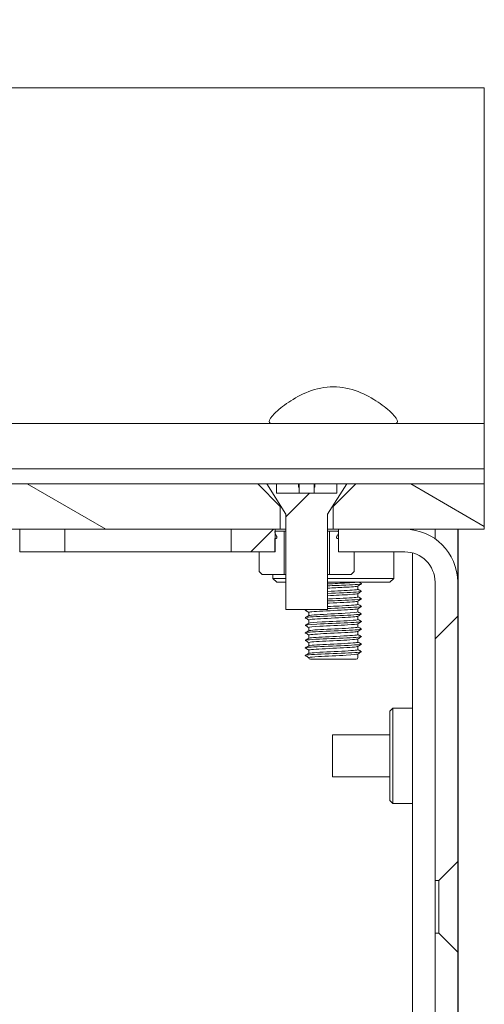
# Model space of a CAD drawing. Units: millimetres. Extents: x -32 to 1680, y 0 to 1188.
# Drawn here: x 966 to 996, y 933 to 998 of the extents above; entities that cross this region are included whole.
import ezdxf

# ---------------------------------------------------------------- set-up
doc = ezdxf.new("R2010")
doc.units = ezdxf.units.MM
doc.header["$LTSCALE"] = 4
for name, color, linetype, lineweight in [('Dimension (ISO)', 7, 'Continuous', 25), ('Hatch (ISO)', 7, 'Continuous', 18), ('Visible (ISO)', 7, 'Continuous', 18)]:
    doc.layers.add(name, color=color, linetype=linetype, lineweight=lineweight)
doc.styles.add('Note Text (ISO)', font='tahoma.ttf')
doc.dimstyles.new('Default (ISO)-12', dxfattribs={"dimscale": 4, "dimtxt": 3.5, "dimasz": 2.5, "dimexe": 3.175, "dimexo": 0, "dimgap": 0.762, "dimtad": 1, "dimrnd": 1e-08, "dimzin": 0, "dimdsep": 46, "dimtxsty": 'Note Text (ISO)', "dimcen": 0.09, "dimdle": 10, "dimclrd": 256, "dimclre": 256, "dimclrt": 256, "dimazin": 0, "dimtfac": 1.001486, "dimtmove": 0, "dimatfit": 3, "dimfxl": 1, "dimtolj": 1, "dimtzin": 0, "dimlwd": -1, "dimlwe": -1, "dimarcsym": 0})
pattern_1 = [(45, (0, 0), (-8.98026, 8.98026), [])]

# ---------------------------------------------------------------- blocks, each defined once
blk = doc.blocks.new('*D16')
at = {"layer": 'Defpoints', "color": 0, "transparency": 16777216}
for p in [(672.564, 997.392), (776.189, 997.392), (688.189, 967.392)]:
    blk.add_point(p, dxfattribs=at)
at = {"layer": 'Dimension (ISO)', "transparency": 16777216}
for p, q in [((965.841, 1019.883), (776.189, 1019.883)), ((776.189, 1019.883), (776.189, 997.392)), ((672.564, 997.392), (788.889, 997.392)), ((776.189, 977.392), (776.189, 987.392)), ((688.189, 967.392), (788.889, 967.392))]:
    blk.add_line(p, q, dxfattribs=at)
for points in [[(774.522, 987.392), (777.855, 987.392), (776.189, 997.392)], [(774.522, 977.392), (777.855, 977.392), (776.189, 967.392)]]:
    blk.add_solid(points, dxfattribs=at)
at = {"layer": 'Dimension (ISO)', "transparency": 16777216, "insert": (789.237, 1041.247), "char_height": 14, "attachment_point": 1, "style": 'Note Text (ISO)'}
blk.add_mtext('\\A1;30.00 mm [1.181 in]', dxfattribs=at)

msp = doc.modelspace()

# ---------------------------------------------------------------- hatches: boundary and pattern name
at = {"layer": 'Hatch (ISO)'}
h = msp.add_hatch(dxfattribs=at)
h.set_pattern_fill('ANSI31', color=256, scale=101.6, angle=105.00025, style=0)
h.set_pattern_definition([(150.0002, (0, 0), (-6.34995, -10.99855), [])])
h.paths.add_polyline_path([(996.324, 967.392), (987.812, 967.392), (986.312, 965.892), (986.312, 964.392), (986.66, 964.392), (991.06, 964.392), (996.324, 964.392)])
h.paths.add_polyline_path([(981.312, 967.392), (923.288, 967.392), (921.788, 965.892), (921.788, 964.392), (922.136, 964.392), (925.036, 964.392), (979.56, 964.392), (982.46, 964.392), (982.812, 964.392), (982.812, 965.892)])
h.paths.add_polyline_path([(916.788, 967.392), (908.274, 967.392), (908.274, 964.392), (913.536, 964.392), (917.936, 964.392), (918.288, 964.392), (918.288, 965.892)])
h = msp.add_hatch(dxfattribs=at)
h.set_pattern_fill('ANSI31', color=256, scale=101.6, style=0)
h.set_pattern_definition(pattern_1)
h.paths.add_polyline_path([(982.562, 967.392), (981.912, 967.392), (983.177, 965.392), (983.177, 959.092), (985.947, 959.092), (985.947, 965.392), (987.212, 967.392), (986.562, 967.392), (986.562, 966.792), (982.562, 966.792)])
h = msp.add_hatch(dxfattribs=at)
h.set_pattern_fill('ANSI31', color=256, scale=101.6, style=0)
h.set_pattern_definition(pattern_1)
h.paths.add_polyline_path([(980.56, 712.892), (980.56, 711.392), (983.46, 711.392), (983.46, 711.54), (983.46, 711.639), (983.46, 712.01), (983.46, 712.892), (983.45, 712.892), (982.41, 712.892)])
edge = h.paths.add_edge_path()
edge.add_line((994.56, 726.392), (993.31, 727.642))
edge.add_line((993.31, 727.642), (993.06, 727.642))
edge.add_line((993.06, 727.642), (993.06, 700.897))
edge.add_ellipse((993.055, 700.897), major_axis=(0, -0.005), ratio=1, start_angle=270, end_angle=450, ccw=False)
edge.add_line((993.05, 700.897), (993.05, 709.392))
edge.add_ellipse((989.55, 709.392), major_axis=(0, 3.5), ratio=1, start_angle=270, end_angle=360)
edge.add_line((989.55, 712.892), (988.71, 712.892))
edge.add_line((988.71, 712.892), (987.67, 712.892))
edge.add_line((987.67, 712.892), (987.66, 712.892))
edge.add_line((987.66, 712.892), (987.66, 712.01))
edge.add_line((987.66, 712.01), (987.66, 711.639))
edge.add_line((987.66, 711.639), (987.66, 711.54))
edge.add_line((987.66, 711.54), (987.66, 711.392))
edge.add_line((987.66, 711.392), (989.55, 711.392))
edge.add_ellipse((989.55, 709.392), major_axis=(2, 0), ratio=1, start_angle=39.23617, end_angle=90, ccw=False)
edge.add_ellipse((989.55, 709.392), major_axis=(1.265, -1.549), ratio=1, start_angle=50.76383, end_angle=90, ccw=False)
edge.add_line((991.55, 709.392), (991.55, 700.897))
edge.add_ellipse((993.055, 700.897), major_axis=(0, -1.505), ratio=1, start_angle=270, end_angle=450)
edge.add_line((994.56, 700.897), (994.56, 726.392))
h.paths.add_polyline_path([(994.56, 831.392), (993.31, 832.642), (993.06, 832.642), (993.06, 731.142), (993.31, 731.142), (994.56, 732.392)])
h.paths.add_polyline_path([(994.56, 936.392), (993.31, 937.642), (993.06, 937.642), (993.06, 836.142), (993.31, 836.142), (994.56, 837.392)])
edge = h.paths.add_edge_path()
edge.add_line((993.31, 941.142), (994.56, 942.392))
edge.add_line((994.56, 942.392), (994.56, 960.892))
edge.add_ellipse((991.06, 960.892), major_axis=(0, 3.5), ratio=1, start_angle=270, end_angle=360)
edge.add_line((991.06, 964.392), (986.66, 964.392))
edge.add_line((986.66, 964.392), (986.66, 964.244))
edge.add_line((986.66, 964.244), (986.66, 964.145))
edge.add_line((986.66, 964.145), (986.66, 962.892))
edge.add_line((986.66, 962.892), (986.67, 962.892))
edge.add_line((986.67, 962.892), (987.71, 962.892))
edge.add_line((987.71, 962.892), (991.06, 962.892))
edge.add_ellipse((991.06, 960.892), major_axis=(2, 0), ratio=1, start_angle=0, end_angle=90, ccw=False)
edge.add_line((993.06, 960.892), (993.06, 941.142))
edge.add_line((993.06, 941.142), (993.31, 941.142))
h.paths.add_polyline_path([(979.56, 964.392), (979.56, 962.892), (981.41, 962.892), (982.45, 962.892), (982.46, 962.892), (982.46, 964.145), (982.46, 964.244), (982.46, 964.392)])
h = msp.add_hatch(dxfattribs=at)
h.set_pattern_fill('ANSI31', color=256, scale=101.6, angle=75.00018, style=0)
h.set_pattern_definition([(120.0002, (0, 0), (-10.9985, -6.35003), [])])
edge = h.paths.add_edge_path()
edge.add_line((987.71, 961.592), (987.71, 962.892))
edge.add_line((987.71, 962.892), (986.67, 962.892))
edge.add_line((986.67, 962.892), (986.67, 963.774))
edge.add_spline(control_points=[(986.67, 963.774), (986.634, 963.774), (986.606, 963.778), (986.577, 963.79), (986.568, 963.795), (986.554, 963.807), (986.549, 963.813), (986.542, 963.829), (986.539, 963.838), (986.538, 963.86), (986.54, 963.874), (986.549, 963.913), (986.561, 963.942), (986.601, 964.024), (986.636, 964.083), (986.663, 964.153), (986.669, 964.172), (986.673, 964.199), (986.673, 964.209), (986.67, 964.225), (986.667, 964.232), (986.66, 964.245), (986.654, 964.251), (986.638, 964.262), (986.627, 964.267), (986.586, 964.278), (986.543, 964.279), (986.482, 964.272)], knot_values=[-0.127486, -0.127486, -0.127486, -0.127486, -0.115785, -0.115785, -0.110317, -0.110317, -0.105806, -0.105806, -0.100796, -0.100796, -0.093462, -0.093462, -0.078876, -0.078876, -0.050924, -0.050924, -0.040302, -0.040302, -0.034514, -0.034514, -0.030194, -0.030194, -0.025506, -0.025506, -0.018455, -0.018455, 0, 0, 0, 0], degree=3, periodic=0)
edge.add_line((986.482, 964.272), (986.06, 964.272))
edge.add_line((986.06, 964.272), (986.06, 961.392))
edge.add_line((986.06, 961.392), (987.51, 961.392))
edge.add_line((987.51, 961.392), (987.71, 961.592))
edge = h.paths.add_edge_path()
edge.add_line((981.41, 962.892), (981.41, 961.592))
edge.add_line((981.41, 961.592), (981.61, 961.392))
edge.add_line((981.61, 961.392), (983.06, 961.392))
edge.add_line((983.06, 961.392), (983.06, 964.272))
edge.add_line((983.06, 964.272), (982.639, 964.272))
edge.add_spline(control_points=[(982.639, 964.272), (982.589, 964.278), (982.551, 964.278), (982.509, 964.271), (982.496, 964.268), (982.476, 964.258), (982.469, 964.254), (982.459, 964.242), (982.455, 964.236), (982.449, 964.22), (982.448, 964.211), (982.448, 964.183), (982.454, 964.162), (982.485, 964.079), (982.53, 964.008), (982.568, 963.922), (982.576, 963.898), (982.582, 963.865), (982.583, 963.854), (982.58, 963.834), (982.578, 963.827), (982.57, 963.812), (982.565, 963.806), (982.549, 963.793), (982.538, 963.787), (982.504, 963.776), (982.478, 963.774), (982.45, 963.774)], knot_values=[-0.086498, -0.086498, -0.086498, -0.086498, -0.074374, -0.074374, -0.068729, -0.068729, -0.065283, -0.065283, -0.062142, -0.062142, -0.058267, -0.058267, -0.05034, -0.05034, -0.029828, -0.029828, -0.022158, -0.022158, -0.018178, -0.018178, -0.01536, -0.01536, -0.012418, -0.012418, -0.008209, -0.008209, 0, 0, 0, 0], degree=3, periodic=0)
edge.add_line((982.45, 963.774), (982.45, 962.892))
edge.add_line((982.45, 962.892), (981.41, 962.892))

# ---------------------------------------------------------------- linework, layer by layer
at = {"layer": 'Visible (ISO)'}
for p, q in [((908.274, 993.631), (996.324, 993.631)), ((996.324, 993.631), (996.324, 983.392)), ((996.324, 979.392), (996.324, 983.392)), ((996.324, 971.392), (996.324, 979.392)), ((908.274, 971.392), (996.324, 971.392)), ((982.674, 971.402), (986.324, 971.402)), ((982.681, 971.392), (982.674, 971.402)), ((986.324, 971.402), (989.974, 971.402)), ((989.968, 971.392), (989.974, 971.402)), ((996.324, 971.392), (996.324, 969.392)), ((996.324, 968.592), (996.324, 969.392)), ((908.274, 968.392), (996.324, 968.392)), ((996.324, 968.592), (996.324, 968.392)), ((996.324, 968.192), (996.324, 968.392)), ((996.324, 967.592), (996.324, 968.192)), ((996.324, 967.592), (996.324, 967.392)), ((981.312, 967.392), (923.288, 967.392)), ((982.812, 965.892), (981.312, 967.392)), ((981.312, 967.392), (981.912, 967.392)), ((982.562, 967.392), (981.912, 967.392)), ((981.912, 967.392), (983.177, 965.392)), ((982.562, 966.792), (982.562, 967.392)), ((982.562, 967.392), (984.017, 967.392)), ((984.017, 967.392), (984.062, 967.392)), ((984.017, 967.192), (984.017, 967.392)), ((984.062, 967.192), (984.017, 967.192)), ((984.062, 967.392), (984.062, 967.192)), ((984.062, 967.392), (985.062, 967.392)), ((984.062, 967.192), (984.062, 966.792)), ((985.062, 967.392), (985.107, 967.392)), ((985.062, 967.192), (985.062, 967.392)), ((985.107, 967.192), (985.062, 967.192)), ((985.062, 967.192), (985.062, 966.792)), ((985.107, 967.392), (985.107, 967.192)), ((985.107, 967.392), (986.562, 967.392)), ((985.947, 965.392), (987.212, 967.392)), ((987.812, 967.392), (986.312, 965.892)), ((987.212, 967.392), (986.562, 967.392)), ((986.562, 967.392), (986.562, 966.792)), ((987.212, 967.392), (987.812, 967.392)), ((996.324, 967.392), (987.812, 967.392)), ((996.324, 964.392), (996.324, 967.392)), ((986.562, 966.792), (982.562, 966.792)), ((982.812, 964.392), (982.812, 965.892)), ((982.861, 965.892), (982.812, 965.892)), ((986.312, 965.892), (986.264, 965.892)), ((986.312, 965.892), (986.312, 964.392)), ((983.177, 965.392), (983.177, 959.092)), ((985.947, 959.092), (985.947, 965.392)), ((921.788, 964.392), (982.812, 964.392)), ((965.547, 964.392), (965.547, 962.892)), ((968.547, 962.892), (968.547, 964.392)), ((979.56, 964.392), (979.56, 962.892)), ((982.46, 964.392), (979.56, 964.392)), ((982.46, 962.892), (982.46, 964.392)), ((983.177, 964.392), (982.812, 964.392)), ((986.312, 964.392), (985.947, 964.392)), ((986.312, 964.392), (996.324, 964.392)), ((991.06, 964.392), (986.66, 964.392)), ((986.66, 964.392), (986.66, 962.892)), ((991.099, 964.392), (991.099, 964.392)), ((991.56, 964.392), (991.56, 964.356)), ((993.06, 963.764), (993.06, 964.392)), ((994.56, 964.392), (994.56, 960.892)), ((994.599, 964.392), (994.599, 714.292)), ((982.45, 963.774), (982.45, 962.892)), ((982.568, 964.277), (983.177, 964.277)), ((983.06, 964.272), (982.639, 964.272)), ((983.06, 961.392), (983.06, 964.272)), ((983.06, 964.272), (983.177, 964.272)), ((985.947, 964.277), (986.552, 964.277)), ((985.947, 964.272), (986.06, 964.272)), ((986.482, 964.272), (986.06, 964.272)), ((986.06, 964.272), (986.06, 961.392)), ((986.67, 962.892), (986.67, 963.774)), ((965.547, 962.892), (968.547, 962.892)), ((968.547, 962.892), (979.56, 962.892)), ((979.56, 962.892), (982.46, 962.892)), ((981.41, 962.892), (981.41, 961.592)), ((982.45, 962.892), (981.41, 962.892)), ((986.66, 962.892), (991.06, 962.892)), ((987.71, 962.892), (986.67, 962.892)), ((987.71, 961.592), (987.71, 962.892)), ((990.322, 962.892), (990.322, 961.142)), ((991.56, 962.829), (991.56, 714.292)), ((981.41, 961.592), (981.61, 961.392)), ((981.61, 961.392), (983.06, 961.392)), ((982.322, 961.392), (982.322, 961.142)), ((982.322, 961.142), (983.177, 961.142)), ((982.572, 960.892), (982.322, 961.142)), ((983.177, 961.392), (983.06, 961.392)), ((986.06, 961.392), (985.947, 961.392)), ((985.947, 961.142), (990.322, 961.142)), ((986.06, 961.392), (987.51, 961.392)), ((987.51, 961.392), (987.71, 961.592)), ((990.072, 960.892), (990.322, 961.142)), ((982.572, 960.892), (983.177, 960.892)), ((985.947, 960.892), (990.072, 960.892)), ((987.954, 960.636), (987.954, 960.418)), ((993.06, 960.892), (993.06, 941.142)), ((994.56, 942.392), (994.56, 960.892)), ((987.954, 960.136), (987.954, 959.918)), ((983.177, 959.092), (985.947, 959.092)), ((987.954, 959.636), (987.954, 959.418)), ((987.954, 959.136), (987.954, 958.918)), ((984.695, 958.889), (984.695, 958.672)), ((987.954, 958.636), (987.954, 958.418)), ((984.695, 958.389), (984.695, 958.172)), ((984.695, 957.889), (984.695, 957.672)), ((987.954, 958.136), (987.954, 957.918)), ((984.695, 957.389), (984.695, 957.172)), ((987.954, 957.636), (987.954, 957.418)), ((987.954, 957.136), (987.954, 956.918)), ((984.695, 956.889), (984.695, 956.672)), ((987.954, 956.636), (987.954, 956.418)), ((984.695, 956.389), (984.695, 956.172)), ((987.954, 956.136), (987.954, 955.902)), ((987.844, 955.792), (984.805, 955.792)), ((990.06, 952.342), (990.26, 952.542)), ((990.06, 952.342), (990.06, 946.442)), ((990.26, 952.542), (990.26, 946.242)), ((991.56, 952.542), (990.26, 952.542)), ((986.26, 948.007), (986.26, 950.777)), ((990.06, 950.777), (986.26, 950.777)), ((990.06, 948.007), (986.26, 948.007)), ((990.06, 946.442), (990.26, 946.242)), ((991.56, 946.242), (990.26, 946.242)), ((993.31, 941.142), (994.56, 942.392)), ((994.56, 942.392), (994.56, 936.392)), ((993.06, 941.142), (993.31, 941.142)), ((993.06, 937.642), (993.06, 941.142)), ((993.31, 937.642), (993.31, 941.142)), ((993.31, 937.642), (993.06, 937.642)), ((993.06, 937.642), (993.06, 836.142)), ((994.56, 936.392), (993.31, 937.642)), ((994.56, 837.392), (994.56, 936.392))]:
    msp.add_line(p, q, dxfattribs=at)
for centre, radius, start, end in [((991.06, 960.892), 3.5, 0, 90), ((991.06, 960.892), 2, 0, 90), ((984.805, 955.902), 0.11, 186.89288, 270), ((987.844, 955.902), 0.11, 270, 0)]:
    msp.add_arc(centre, radius, start, end, dxfattribs=at)
for points, knots in [([(982.348, 971.392), (982.163, 971.392), (982.074, 971.441), (982.074, 971.643), (982.196, 971.826), (982.653, 972.285), (982.988, 972.559), (983.726, 973.055), (984.18, 973.315), (985.199, 973.706), (985.766, 973.83), (986.324, 973.83), (986.882, 973.83), (987.449, 973.706), (988.468, 973.315), (988.922, 973.055), (989.661, 972.559), (989.995, 972.285), (990.452, 971.826), (990.574, 971.643), (990.574, 971.441), (990.485, 971.392), (990.301, 971.392)], [-0.833837, -0.833837, -0.833837, -0.833837, -0.68505, -0.68505, -0.509857, -0.509857, -0.334664, -0.334664, -0.167332, -0.167332, 0, 0, 0, 0.167332, 0.167332, 0.334664, 0.334664, 0.509857, 0.509857, 0.68505, 0.68505, 0.833837, 0.833837, 0.833837, 0.833837]), ([(982.639, 964.272), (982.589, 964.278), (982.551, 964.278), (982.509, 964.271), (982.496, 964.268), (982.476, 964.258), (982.469, 964.254), (982.459, 964.242), (982.455, 964.236), (982.449, 964.22), (982.448, 964.211), (982.448, 964.183), (982.454, 964.162), (982.485, 964.079), (982.53, 964.008), (982.568, 963.922), (982.576, 963.898), (982.582, 963.865), (982.583, 963.854), (982.58, 963.834), (982.578, 963.827), (982.57, 963.812), (982.565, 963.806), (982.549, 963.793), (982.538, 963.787), (982.504, 963.776), (982.478, 963.774), (982.45, 963.774)], [-0.08649795, -0.08649795, -0.08649795, -0.08649795, -0.07437368, -0.07437368, -0.06872861, -0.06872861, -0.06528265, -0.06528265, -0.06214152, -0.06214152, -0.05826677, -0.05826677, -0.05033967, -0.05033967, -0.0298275, -0.0298275, -0.02215819, -0.02215819, -0.0181784, -0.0181784, -0.01535957, -0.01535957, -0.01241752, -0.01241752, -0.00820869, -0.00820869, 0, 0, 0, 0]), ([(986.67, 963.774), (986.634, 963.774), (986.606, 963.778), (986.577, 963.79), (986.568, 963.795), (986.554, 963.807), (986.549, 963.813), (986.542, 963.829), (986.539, 963.838), (986.538, 963.86), (986.54, 963.874), (986.549, 963.913), (986.561, 963.942), (986.601, 964.024), (986.636, 964.083), (986.663, 964.153), (986.669, 964.172), (986.673, 964.199), (986.673, 964.209), (986.67, 964.225), (986.667, 964.232), (986.66, 964.245), (986.654, 964.251), (986.638, 964.262), (986.627, 964.267), (986.586, 964.278), (986.543, 964.279), (986.482, 964.272)], [-0.1274863, -0.1274863, -0.1274863, -0.1274863, -0.1157849, -0.1157849, -0.1103169, -0.1103169, -0.1058055, -0.1058055, -0.1007957, -0.1007957, -0.0934619, -0.0934619, -0.078876, -0.078876, -0.0509245, -0.0509245, -0.0403021, -0.0403021, -0.0345138, -0.0345138, -0.0301944, -0.0301944, -0.0255064, -0.0255064, -0.0184549, -0.0184549, 0, 0, 0, 0]), ([(985.947, 960.275), (986.533, 960.304), (987.191, 960.334), (987.577, 960.363), (987.818, 960.381), (987.944, 960.4), (987.946, 960.418)], [-107.04765, -107.04765, -107.04765, -107.04765, -105.937068, -105.937068, -105.937068, -105.243354, -105.243354, -105.243354, -105.243354]), ([(985.948, 960.775), (986.376, 960.796), (986.844, 960.818), (987.213, 960.839), (987.515, 960.857), (987.74, 960.874), (987.858, 960.892)], [-100.764465, -100.764465, -100.764465, -100.764465, -99.953686, -99.953686, -99.953686, -99.29046, -99.29046, -99.29046, -99.29046]), ([(988.183, 960.794), (988.184, 960.794), (988.185, 960.793), (988.186, 960.793), (988.227, 960.762), (987.805, 960.731), (987.158, 960.7), (986.787, 960.682), (986.354, 960.665), (985.948, 960.647)], [98.883092, 98.883092, 98.883092, 98.883092, 98.90366, 98.90366, 98.90366, 100.067568, 100.067568, 100.067568, 100.734539, 100.734539, 100.734539, 100.734539]), ([(987.947, 960.633), (987.897, 960.605), (987.538, 960.577), (987.023, 960.55), (986.691, 960.532), (986.306, 960.514), (985.949, 960.496)], [99.037245, 99.037245, 99.037245, 99.037245, 100.087669, 100.087669, 100.087669, 100.764465, 100.764465, 100.764465, 100.764465]), ([(988.176, 960.294), (988.207, 960.276), (988.09, 960.257), (987.832, 960.238), (987.413, 960.208), (986.644, 960.177), (985.947, 960.147)], [105.166277, 105.166277, 105.166277, 105.166277, 105.87236, 105.87236, 105.87236, 107.017724, 107.017724, 107.017724, 107.017724]), ([(987.942, 960.133), (987.906, 960.113), (987.718, 960.092), (987.406, 960.072), (987.016, 960.047), (986.453, 960.021), (985.947, 959.996)], [105.32043, 105.32043, 105.32043, 105.32043, 106.088191, 106.088191, 106.088191, 107.04765, 107.04765, 107.04765, 107.04765]), ([(985.949, 959.775), (986.052, 959.78), (986.159, 959.785), (986.266, 959.79), (986.918, 959.822), (987.564, 959.854), (987.821, 959.886), (987.908, 959.897), (987.949, 959.908), (987.947, 959.918)], [-113.330836, -113.330836, -113.330836, -113.330836, -113.132903, -113.132903, -113.132903, -111.932352, -111.932352, -111.932352, -111.526539, -111.526539, -111.526539, -111.526539]), ([(988.181, 959.794), (988.192, 959.789), (988.19, 959.783), (988.174, 959.778), (988.082, 959.747), (987.543, 959.717), (986.855, 959.686), (986.562, 959.673), (986.249, 959.66), (985.949, 959.647)], [111.449463, 111.449463, 111.449463, 111.449463, 111.654581, 111.654581, 111.654581, 112.808552, 112.808552, 112.808552, 113.30091, 113.30091, 113.30091, 113.30091]), ([(984.876, 959.092), (984.647, 959.076), (984.498, 959.061), (984.466, 959.045), (984.458, 959.041), (984.458, 959.037), (984.466, 959.033)], [120.2751411, 120.2751411, 120.2751411, 120.2751411, 120.8657821, 120.8657821, 120.8657821, 121.018694, 121.018694, 121.018694, 121.018694]), ([(987.947, 959.133), (987.943, 959.13), (987.933, 959.126), (987.917, 959.122), (987.782, 959.091), (987.237, 959.059), (986.601, 959.028), (985.944, 958.995), (985.233, 958.963), (984.905, 958.93), (984.768, 958.917), (984.702, 958.903), (984.704, 958.889)], [117.886801, 117.886801, 117.886801, 117.886801, 118.021088, 118.021088, 118.021088, 119.210058, 119.210058, 119.210058, 120.437583, 120.437583, 120.437583, 120.951317, 120.951317, 120.951317, 120.951317]), ([(988.178, 959.294), (988.213, 959.272), (988.036, 959.25), (987.679, 959.228), (987.245, 959.201), (986.565, 959.174), (985.947, 959.147)], [117.732648, 117.732648, 117.732648, 117.732648, 118.567186, 118.567186, 118.567186, 119.584095, 119.584095, 119.584095, 119.584095]), ([(987.941, 959.633), (987.924, 959.621), (987.852, 959.609), (987.723, 959.596), (987.391, 959.565), (986.703, 959.533), (986.064, 959.502), (986.025, 959.5), (985.986, 959.498), (985.948, 959.496)], [111.603616, 111.603616, 111.603616, 111.603616, 112.065024, 112.065024, 112.065024, 113.257807, 113.257807, 113.257807, 113.330836, 113.330836, 113.330836, 113.330836]), ([(985.95, 959.275), (986.198, 959.287), (986.458, 959.3), (986.707, 959.312), (987.342, 959.344), (987.855, 959.376), (987.94, 959.408), (987.949, 959.411), (987.953, 959.415), (987.952, 959.418)], [-119.614021, -119.614021, -119.614021, -119.614021, -119.143464, -119.143464, -119.143464, -117.940291, -117.940291, -117.940291, -117.809725, -117.809725, -117.809725, -117.809725]), ([(988.177, 958.794), (988.198, 958.784), (988.173, 958.774), (988.098, 958.763), (987.872, 958.732), (987.207, 958.701), (986.48, 958.67), (985.755, 958.639), (985.012, 958.608), (984.674, 958.577), (984.514, 958.562), (984.449, 958.547), (984.472, 958.533)], [124.015833, 124.015833, 124.015833, 124.015833, 124.407119, 124.407119, 124.407119, 125.579916, 125.579916, 125.579916, 126.750338, 126.750338, 126.750338, 127.301879, 127.301879, 127.301879, 127.301879]), ([(987.948, 958.633), (987.897, 958.603), (987.476, 958.573), (986.9, 958.543), (986.286, 958.511), (985.536, 958.479), (985.102, 958.447), (984.843, 958.428), (984.706, 958.408), (984.703, 958.389)], [124.169986, 124.169986, 124.169986, 124.169986, 125.302404, 125.302404, 125.302404, 126.512079, 126.512079, 126.512079, 127.234502, 127.234502, 127.234502, 127.234502]), ([(984.709, 958.675), (984.749, 958.696), (984.944, 958.716), (985.262, 958.737), (985.758, 958.769), (986.524, 958.801), (987.1, 958.833), (987.613, 958.861), (987.947, 958.89), (987.952, 958.918)], [-127.146343, -127.146343, -127.146343, -127.146343, -126.37413, -126.37413, -126.37413, -125.167603, -125.167603, -125.167603, -124.09291, -124.09291, -124.09291, -124.09291]), ([(988.183, 958.294), (988.233, 958.265), (987.871, 958.235), (987.278, 958.206), (986.658, 958.175), (985.821, 958.144), (985.236, 958.114), (984.724, 958.087), (984.429, 958.06), (984.465, 958.033)], [130.299019, 130.299019, 130.299019, 130.299019, 131.410163, 131.410163, 131.410163, 132.570112, 132.570112, 132.570112, 133.585065, 133.585065, 133.585065, 133.585065]), ([(988.175, 957.794), (988.204, 957.778), (988.123, 957.762), (987.93, 957.746), (987.566, 957.715), (986.823, 957.685), (986.112, 957.654), (985.402, 957.624), (984.762, 957.593), (984.546, 957.563), (984.476, 957.553), (984.452, 957.543), (984.47, 957.533)], [136.582204, 136.582204, 136.582204, 136.582204, 137.192509, 137.192509, 137.192509, 138.34418, 138.34418, 138.34418, 139.494446, 139.494446, 139.494446, 139.86825, 139.86825, 139.86825, 139.86825]), ([(987.944, 958.133), (987.901, 958.11), (987.657, 958.087), (987.27, 958.064), (986.74, 958.032), (985.977, 958), (985.432, 957.968), (984.981, 957.942), (984.704, 957.916), (984.698, 957.889)], [130.453172, 130.453172, 130.453172, 130.453172, 131.327821, 131.327821, 131.327821, 132.52652, 132.52652, 132.52652, 133.517688, 133.517688, 133.517688, 133.517688]), ([(984.701, 957.675), (984.703, 957.676), (984.704, 957.677), (984.706, 957.677), (984.781, 957.71), (985.294, 957.742), (985.933, 957.774), (986.573, 957.806), (987.296, 957.838), (987.669, 957.871), (987.853, 957.886), (987.945, 957.902), (987.945, 957.918)], [-139.712713, -139.712713, -139.712713, -139.712713, -139.685697, -139.685697, -139.685697, -138.47242, -138.47242, -138.47242, -137.259791, -137.259791, -137.259791, -136.65928, -136.65928, -136.65928, -136.65928]), ([(984.704, 958.175), (984.759, 958.202), (985.097, 958.229), (985.588, 958.256), (986.174, 958.288), (986.939, 958.32), (987.424, 958.352), (987.757, 958.374), (987.942, 958.396), (987.947, 958.418)], [-133.429528, -133.429528, -133.429528, -133.429528, -132.415606, -132.415606, -132.415606, -131.20611, -131.20611, -131.20611, -130.376095, -130.376095, -130.376095, -130.376095]), ([(988.182, 957.294), (988.189, 957.291), (988.191, 957.288), (988.187, 957.284), (988.149, 957.253), (987.648, 957.222), (986.966, 957.191), (986.287, 957.16), (985.468, 957.129), (984.97, 957.099), (984.617, 957.077), (984.441, 957.055), (984.469, 957.033)], [142.865389, 142.865389, 142.865389, 142.865389, 142.993946, 142.993946, 142.993946, 144.162046, 144.162046, 144.162046, 145.325868, 145.325868, 145.325868, 146.151435, 146.151435, 146.151435, 146.151435]), ([(987.94, 957.633), (987.917, 957.618), (987.812, 957.603), (987.627, 957.588), (987.239, 957.556), (986.524, 957.525), (985.9, 957.493), (985.279, 957.462), (984.786, 957.431), (984.707, 957.399), (984.699, 957.396), (984.695, 957.393), (984.696, 957.389)], [136.736357, 136.736357, 136.736357, 136.736357, 137.303251, 137.303251, 137.303251, 138.493382, 138.493382, 138.493382, 139.678164, 139.678164, 139.678164, 139.800873, 139.800873, 139.800873, 139.800873]), ([(987.944, 957.133), (987.933, 957.125), (987.899, 957.117), (987.839, 957.109), (987.598, 957.077), (986.96, 957.045), (986.306, 957.013), (985.655, 956.982), (985.029, 956.95), (984.799, 956.918), (984.73, 956.908), (984.699, 956.899), (984.701, 956.889)], [143.019542, 143.019542, 143.019542, 143.019542, 143.32017, 143.32017, 143.32017, 144.524358, 144.524358, 144.524358, 145.724326, 145.724326, 145.724326, 146.084058, 146.084058, 146.084058, 146.084058]), ([(984.705, 957.175), (984.715, 957.182), (984.741, 957.188), (984.784, 957.195), (985, 957.227), (985.628, 957.259), (986.289, 957.292), (986.957, 957.324), (987.611, 957.357), (987.848, 957.389), (987.918, 957.399), (987.95, 957.409), (987.948, 957.418)], [-145.995898, -145.995898, -145.995898, -145.995898, -145.751598, -145.751598, -145.751598, -144.534992, -144.534992, -144.534992, -143.304787, -143.304787, -143.304787, -142.942466, -142.942466, -142.942466, -142.942466]), ([(988.178, 956.794), (988.211, 956.773), (988.053, 956.752), (987.726, 956.731), (987.244, 956.7), (986.419, 956.668), (985.726, 956.637), (985.038, 956.606), (984.52, 956.575), (984.465, 956.544), (984.458, 956.54), (984.458, 956.537), (984.465, 956.533)], [149.148574, 149.148574, 149.148574, 149.148574, 149.945468, 149.945468, 149.945468, 151.123131, 151.123131, 151.123131, 152.291091, 152.291091, 152.291091, 152.434621, 152.434621, 152.434621, 152.434621]), ([(987.949, 956.633), (987.949, 956.633), (987.949, 956.633), (987.949, 956.633), (987.898, 956.601), (987.405, 956.569), (986.769, 956.536), (986.138, 956.504), (985.409, 956.472), (985.017, 956.44), (984.81, 956.423), (984.704, 956.406), (984.703, 956.389)], [149.302728, 149.302728, 149.302728, 149.302728, 149.302744, 149.302744, 149.302744, 150.520071, 150.520071, 150.520071, 151.727162, 151.727162, 151.727162, 152.367244, 152.367244, 152.367244, 152.367244]), ([(984.709, 956.675), (984.727, 956.687), (984.795, 956.698), (984.912, 956.71), (985.243, 956.742), (985.949, 956.775), (986.602, 956.807), (987.255, 956.839), (987.809, 956.872), (987.927, 956.904), (987.945, 956.909), (987.953, 956.914), (987.951, 956.918)], [-152.279084, -152.279084, -152.279084, -152.279084, -151.84509, -151.84509, -151.84509, -150.624973, -150.624973, -150.624973, -149.405573, -149.405573, -149.405573, -149.225651, -149.225651, -149.225651, -149.225651]), ([(988.177, 956.294), (988.196, 956.285), (988.179, 956.276), (988.12, 956.267), (987.927, 956.236), (987.297, 956.205), (986.583, 956.174), (985.859, 956.143), (985.091, 956.112), (984.719, 956.081), (984.529, 956.065), (984.446, 956.049), (984.471, 956.033)], [155.43176, 155.43176, 155.43176, 155.43176, 155.781121, 155.781121, 155.781121, 156.940543, 156.940543, 156.940543, 158.116713, 158.116713, 158.116713, 158.717806, 158.717806, 158.717806, 158.717806]), ([(984.696, 955.889), (984.695, 955.891), (984.697, 955.893), (984.703, 955.897), (984.706, 955.898), (984.711, 955.901), (984.713, 955.901), (984.716, 955.902)], [-0.51524536, -0.51524536, -0.51524536, -0.51524536, -0.50619024, -0.50619024, -0.50012876, -0.50012876, -0.49709766, -0.49709766, -0.49709766, -0.49709766]), ([(984.711, 956.175), (984.739, 956.191), (984.856, 956.207), (985.06, 956.223), (985.482, 956.255), (986.245, 956.288), (986.876, 956.321), (987.502, 956.353), (987.953, 956.386), (987.954, 956.418), (987.954, 956.418), (987.954, 956.418), (987.954, 956.418)], [-158.562269, -158.562269, -158.562269, -158.562269, -157.968166, -157.968166, -157.968166, -156.734165, -156.734165, -156.734165, -155.509806, -155.509806, -155.509806, -155.508836, -155.508836, -155.508836, -155.508836]), ([(987.945, 956.133), (987.9, 956.108), (987.615, 956.083), (987.18, 956.058), (986.623, 956.026), (985.855, 955.994), (985.334, 955.962), (985.007, 955.942), (984.781, 955.922), (984.716, 955.902)], [155.585913, 155.585913, 155.585913, 155.585913, 156.526378, 156.526378, 156.526378, 157.732602, 157.732602, 157.732602, 158.490853, 158.490853, 158.490853, 158.490853])]:
    msp.add_open_spline(points, degree=3, knots=knots, dxfattribs=at)
for points in [[(988.185, 960.783), (988.106, 960.733), (988.027, 960.683), (987.949, 960.633)], [(987.954, 960.422), (988.03, 960.379), (988.107, 960.337), (988.183, 960.294)], [(988.007, 960.892), (988.066, 960.859), (988.125, 960.827), (988.183, 960.794)], [(988.185, 960.283), (988.106, 960.233), (988.027, 960.183), (987.949, 960.133)], [(988.185, 959.783), (988.106, 959.733), (988.027, 959.683), (987.949, 959.633)], [(987.954, 959.922), (988.03, 959.879), (988.107, 959.837), (988.183, 959.794)], [(984.465, 959.044), (984.494, 959.06), (984.522, 959.076), (984.551, 959.092)], [(988.185, 959.283), (988.106, 959.233), (988.027, 959.183), (987.949, 959.133)], [(987.954, 959.422), (988.03, 959.379), (988.107, 959.337), (988.183, 959.294)], [(984.695, 958.886), (984.618, 958.935), (984.541, 958.984), (984.464, 959.033)], [(984.695, 958.386), (984.618, 958.435), (984.541, 958.484), (984.464, 958.533)], [(984.465, 958.544), (984.544, 958.588), (984.623, 958.632), (984.701, 958.675)], [(988.185, 958.783), (988.106, 958.733), (988.027, 958.683), (987.949, 958.633)], [(987.954, 958.922), (988.03, 958.879), (988.107, 958.837), (988.183, 958.794)], [(987.954, 958.422), (988.03, 958.379), (988.107, 958.337), (988.183, 958.294)], [(984.695, 957.886), (984.618, 957.935), (984.541, 957.984), (984.464, 958.033)], [(984.465, 958.044), (984.544, 958.088), (984.623, 958.132), (984.701, 958.175)], [(988.185, 958.283), (988.106, 958.233), (988.027, 958.183), (987.949, 958.133)], [(988.185, 957.783), (988.106, 957.733), (988.027, 957.683), (987.949, 957.633)], [(987.954, 957.922), (988.03, 957.879), (988.107, 957.837), (988.183, 957.794)], [(984.695, 957.386), (984.618, 957.435), (984.541, 957.484), (984.464, 957.533)], [(984.465, 957.544), (984.544, 957.588), (984.623, 957.632), (984.701, 957.675)], [(984.465, 957.044), (984.544, 957.088), (984.623, 957.132), (984.701, 957.175)], [(988.185, 957.283), (988.106, 957.233), (988.027, 957.183), (987.949, 957.133)], [(987.954, 957.422), (988.03, 957.379), (988.107, 957.337), (988.183, 957.294)], [(984.695, 956.886), (984.618, 956.935), (984.541, 956.984), (984.464, 957.033)], [(984.695, 956.386), (984.618, 956.435), (984.541, 956.484), (984.464, 956.533)], [(984.465, 956.544), (984.544, 956.588), (984.623, 956.632), (984.701, 956.675)], [(988.185, 956.783), (988.106, 956.733), (988.027, 956.683), (987.949, 956.633)], [(987.954, 956.922), (988.03, 956.879), (988.107, 956.837), (988.183, 956.794)], [(984.696, 955.885), (984.619, 955.935), (984.541, 955.984), (984.464, 956.033)], [(984.465, 956.044), (984.544, 956.088), (984.623, 956.132), (984.701, 956.175)], [(988.185, 956.283), (988.106, 956.233), (988.027, 956.183), (987.949, 956.133)], [(987.954, 956.422), (988.03, 956.379), (988.107, 956.337), (988.183, 956.294)]]:
    msp.add_open_spline(points, degree=3, dxfattribs=at)

# ---------------------------------------------------------------- dimensions: what is measured, and where the dimension line sits
at = {"layer": 'Dimension (ISO)'}
dim = msp.add_linear_dim(base=(776.189, 997.392), p1=(688.189, 967.392), p2=(672.564, 997.392), angle=270, text='<> mm [1.181 in]', dimstyle='Default (ISO)-12', override={"dimgap": 0.762, "dimtih": 1, "dimtoh": 1, "dimdec": 2, "dimpost": '', "dimtol": 0, "dimlim": 0, "dimtp": 0, "dimtm": 0, "dimtdec": 2, "dimtofl": 0, "dimtmove": 1, "dimatfit": 2}, dxfattribs=at)
dim.commit()
dim.dimension.update_dxf_attribs({"geometry": '*D16', "text_midpoint": (776.843, 1019.883), "dimtype": 160})

doc.saveas('drawing.dxf')
